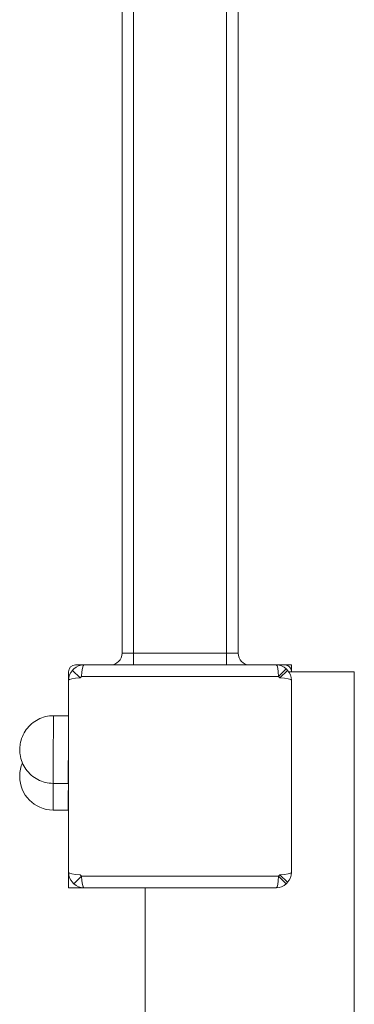
# Model space of a CAD drawing. Units: millimetres. Extents: x 570 to 10140, y 215 to 11235.
# Drawn here: x 5086 to 5230, y 8292 to 8716 of the extents above; entities that cross this region are included whole.
import ezdxf

# ---------------------------------------------------------------- set-up
doc = ezdxf.new("R2010")
doc.units = ezdxf.units.MM

msp = doc.modelspace()

# ---------------------------------------------------------------- linework, layer by layer
at = {"color": 0, "linetype": 'Continuous', "lineweight": 0}
for p, q in [((5129.65, 8443.06), (5129.65, 8733.06)), ((5134.65, 8443.06), (5134.65, 8733.06)), ((5174.65, 8443.06), (5174.65, 8733.06)), ((5179.65, 8443.06), (5179.65, 8733.06)), ((5134.65, 8443.06), (5129.65, 8443.06)), ((5134.65, 8443.06), (5174.65, 8443.06)), ((5134.65, 8438.06), (5134.65, 8443.06)), ((5179.65, 8443.06), (5174.65, 8443.06)), ((5174.65, 8438.06), (5174.65, 8443.06)), ((5109.65, 8438.06), (5113.19, 8438.06)), ((5113.19, 8438.06), (5196.06, 8438.06)), ((5196.06, 8438.06), (5199.65, 8438.06)), ((5197.01, 8433.03), (5200.27, 8436.34)), ((5202.61, 8438.06), (5199.65, 8438.06)), ((5202.61, 8435.51), (5202.61, 8438.06)), ((5106.65, 8432.04), (5106.65, 8435.06)), ((5111.66, 8432.45), (5108.35, 8435.71)), ((5197.01, 8433.03), (5112.24, 8433.03)), ((5200.89, 8435.71), (5197.58, 8432.45)), ((5229.61, 8435.06), (5201.45, 8435.06)), ((5229.61, 7185.06), (5229.61, 8435.06)), ((5106.62, 8348.63), (5106.62, 8431.5)), ((5202.62, 8431.5), (5202.62, 8348.63)), ((5106.61, 8420.06), (5106.61, 8416.18)), ((5106.62, 8420.06), (5106.61, 8420.06)), ((5100.15, 8416.18), (5106.62, 8416.18)), ((5106.62, 8399.43), (5106.48, 8386.94)), ((5106.61, 8398.59), (5106.61, 8342.06)), ((5085.61, 8390.27), (5085.61, 8390.1)), ((5106.54, 8392.61), (5106.45, 8375.44)), ((5106.61, 8389.94), (5106.45, 8375.44)), ((5106.61, 8390.06), (5106.61, 8389.94)), ((5100.01, 8387.02), (5099.95, 8375.52)), ((5099.98, 8387.02), (5106.48, 8386.94)), ((5099.95, 8375.52), (5106.45, 8375.44)), ((5112.24, 8347.1), (5108.97, 8343.79)), ((5112.24, 8347.1), (5197.01, 8347.1)), ((5200.27, 8343.79), (5197.01, 8347.1)), ((5197.58, 8347.68), (5200.89, 8344.41)), ((5106.61, 8342.06), (5113.19, 8342.06)), ((5196.06, 8342.06), (5113.19, 8342.06)), ((5139.61, 8342.06), (5139.61, 7278.06))]:
    msp.add_line(p, q, dxfattribs=at)
for centre, radius, start, end in [((5124.65, 8443.06), 5, 270, 0), ((5184.65, 8443.06), 5, 180, 270), ((5109.65, 8435.06), 3, 90, 180), ((5154.62, 8390.06), 65, 134.6132, 135.3868), ((5113.19, 8432.06), 6, 90, 134.6132), ((5196.06, 8432.06), 6, 45.3868, 90), ((5199.65, 8435.06), 3, 0, 90), ((5154.62, 8390.06), 65, 44.6132, 45.3868), ((5112.62, 8431.5), 6, 135.3868, 180), ((5154.62, 8390.06), 60.35, 134.6132, 135.3868), ((5154.62, 8390.06), 60.35, 44.6132, 45.3868), ((5196.62, 8431.5), 6, 0, 44.6132), ((5100.11, 8390.18), 14.5, 156.8305, 179.6711), ((5100.11, 8390.02), 14.5, 179.6711, 269.3423), ((5112.62, 8348.63), 6, 180, 224.6132), ((5154.62, 8390.06), 60.35, 224.6132, 225.3868), ((5154.62, 8390.06), 60.35, 314.6132, 315.3868), ((5196.62, 8348.63), 6, 315.3868, 0), ((5154.62, 8390.06), 65, 224.6132, 225.3868), ((5113.19, 8348.06), 6, 225.3868, 270), ((5196.06, 8348.06), 6, 270, 314.6132), ((5154.62, 8390.06), 65, 314.6132, 315.3868)]:
    msp.add_arc(centre, radius, start, end, dxfattribs=at)
for centre, major_axis, ratio, start_param, end_param in [((5113.19, 8432.06), (0, 6), 0.160188, 0, 1.409835), ((5196.06, 8432.06), (0, -6), 0.160188, 1.731758, 3.141593), ((5112.62, 8431.5), (6, 0), 0.160188, 1.731758, 3.141593), ((5196.62, 8431.5), (6, 0), 0.160188, 0, 1.409835), ((5100.06, 8401.6), (-0.08, -14.58), 0.000021, 0, 3.141593), ((5106.56, 8401.56), (-0.08, -14.62), 0.000021, 0, 2.352887), ((5112.62, 8348.63), (-6, 0), 0.160188, 0, 1.409835), ((5113.19, 8348.06), (0, 6), 0.160188, 1.731758, 3.141593), ((5196.06, 8348.06), (0, -6), 0.160188, 0, 1.409835), ((5196.62, 8348.63), (-6, 0), 0.160188, 1.731758, 3.141593)]:
    msp.add_ellipse(centre, major_axis=major_axis, ratio=ratio, start_param=start_param, end_param=end_param, dxfattribs=at)
for points, knots in [([(5085.65, 8401.68), (5085.65, 8402.44), (5085.71, 8403.2), (5086, 8405.06), (5086.31, 8406.17), (5087.18, 8408.27), (5087.74, 8409.28), (5089.08, 8411.12), (5089.86, 8411.96), (5091.58, 8413.44), (5092.54, 8414.08), (5094.56, 8415.11), (5095.64, 8415.51), (5097.86, 8416.05), (5099.01, 8416.18), (5100.15, 8416.18)], [0, 0, 0, 0, 2.263773, 2.263773, 5.671614, 5.671614, 9.079455, 9.079455, 12.487297, 12.487297, 15.895139, 15.895139, 19.302827, 19.302827, 22.726776, 22.726776, 22.726776, 22.726776]), ([(5099.98, 8387.02), (5098.84, 8387.03), (5097.69, 8387.18), (5095.48, 8387.74), (5094.41, 8388.15), (5092.4, 8389.21), (5091.45, 8389.86), (5089.74, 8391.36), (5088.97, 8392.21), (5087.65, 8394.07), (5087.1, 8395.08), (5086.26, 8397.19), (5085.96, 8398.3), (5085.69, 8400.17), (5085.64, 8400.93), (5085.65, 8401.68)], [0, 0, 0, 0, 3.423948, 3.423948, 6.831636, 6.831636, 10.239479, 10.239479, 13.64732, 13.64732, 17.055161, 17.055161, 20.463003, 20.463003, 22.726776, 22.726776, 22.726776, 22.726776])]:
    msp.add_open_spline(points, degree=3, knots=knots, dxfattribs=at)

doc.saveas('drawing.dxf')
